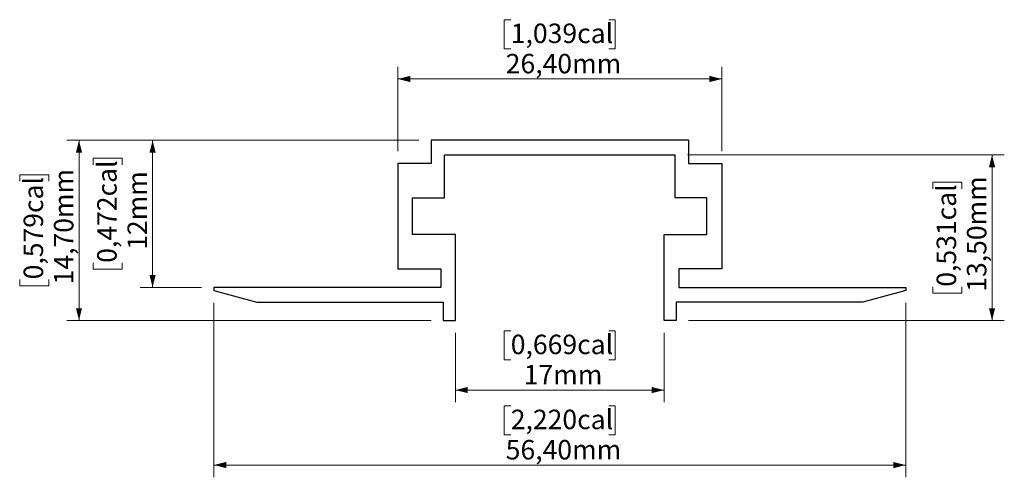
# Model space of a CAD drawing. Units: millimetres. Extents: x 101.9 to 182.2, y 117.2 to 154.6.
import ezdxf

# ---------------------------------------------------------------- set-up
doc = ezdxf.new("R2010")
doc.units = ezdxf.units.MM
doc.styles.add('SLDTEXTSTYLE0', font='TXT', dxfattribs={"width": 0.605})
doc.dimstyles.new('SLDDIMSTYLE0', dxfattribs={"dimtxt": 1.540991, "dimasz": 1, "dimexe": 0, "dimexo": 0.0625, "dimgap": 0.385248, "dimtad": 1, "dimrnd": 1e-09, "dimzin": 12, "dimdsep": 46, "dimtxsty": 'SLDTEXTSTYLE0', "dimsah": 1, "dimcen": 0.09, "dimadec": 0, "dimazin": 3, "dimtfac": 1, "dimtofl": 0, "dimtmove": 0, "dimatfit": 3, "dimfxl": 0, "dimfrac": 2, "dimtolj": 1, "dimtzin": 12, "dimarcsym": 0})

# ---------------------------------------------------------------- blocks, each defined once
blk = doc.blocks.new('_D')
at = {"color": 8, "linetype": 'Continuous', "lineweight": 0}
for p, q in [((134.43, 144.743), (111.73, 144.743)), ((112.73, 132.743), (112.73, 144.743)), ((107.894, 142.741), (107.894, 143.27)), ((107.894, 143.27), (110.261, 143.27)), ((110.261, 143.27), (110.261, 142.741)), ((107.894, 134.745), (107.894, 134.216)), ((107.894, 134.216), (110.261, 134.216)), ((110.261, 134.216), (110.261, 134.745)), ((116.73, 132.743), (111.73, 132.743))]:
    blk.add_line(p, q, dxfattribs=at)
at = {"color": 8, "linetype": 'Continuous', "lineweight": 18}
for points in [[(112.73, 144.743), (112.48, 143.743), (112.98, 143.743)], [(112.73, 132.743), (112.98, 133.743), (112.48, 133.743)]]:
    blk.add_solid(points, dxfattribs=at)
at = {"color": 8, "linetype": 'Continuous', "lineweight": 18, "char_height": 1.5875, "attachment_point": 1, "rotation": 90, "style": 'SLDTEXTSTYLE0'}
for s, insert in [('0,472cal', (108.214, 134.745)), ('12mm', (110.684, 135.803))]:
    blk.add_mtext(s, dxfattribs=dict(at, insert=insert))
blk = doc.blocks.new('_D_1')
at = {"color": 8, "linetype": 'Continuous', "lineweight": 0}
for p, q in [((134.43, 144.743), (105.73, 144.743)), ((106.73, 130.043), (106.73, 144.743)), ((101.894, 141.391), (101.894, 141.92)), ((101.894, 141.92), (104.261, 141.92)), ((104.261, 141.92), (104.261, 141.391)), ((101.894, 133.395), (101.894, 132.866)), ((104.261, 132.866), (104.261, 133.395)), ((101.894, 132.866), (104.261, 132.866)), ((135.43, 130.043), (105.73, 130.043))]:
    blk.add_line(p, q, dxfattribs=at)
at = {"color": 8, "linetype": 'Continuous', "lineweight": 18}
for points in [[(106.73, 144.743), (106.48, 143.743), (106.98, 143.743)], [(106.73, 130.043), (106.98, 131.043), (106.48, 131.043)]]:
    blk.add_solid(points, dxfattribs=at)
at = {"color": 8, "linetype": 'Continuous', "lineweight": 18, "char_height": 1.5875, "attachment_point": 1, "rotation": 90, "style": 'SLDTEXTSTYLE0'}
for s, insert in [('14,70mm', (104.684, 132.983)), ('0,579cal', (102.214, 133.395))]:
    blk.add_mtext(s, dxfattribs=dict(at, insert=insert))
blk = doc.blocks.new('_D_2')
at = {"color": 8, "linetype": 'Continuous', "lineweight": 0}
for p, q in [((137.43, 129.043), (137.43, 123.362)), ((141.932, 129.198), (141.403, 129.198)), ((141.403, 129.198), (141.403, 126.831)), ((149.928, 129.198), (150.457, 129.198)), ((150.457, 129.198), (150.457, 126.831)), ((154.43, 129.043), (154.43, 123.362)), ((141.403, 126.831), (141.932, 126.831)), ((150.457, 126.831), (149.928, 126.831)), ((137.43, 124.362), (154.43, 124.362))]:
    blk.add_line(p, q, dxfattribs=at)
at = {"color": 8, "linetype": 'Continuous', "lineweight": 18}
for points in [[(137.43, 124.362), (138.43, 124.112), (138.43, 124.612)], [(154.43, 124.362), (153.43, 124.612), (153.43, 124.112)]]:
    blk.add_solid(points, dxfattribs=at)
at = {"color": 8, "linetype": 'Continuous', "lineweight": 18, "char_height": 1.5875, "attachment_point": 1, "style": 'SLDTEXTSTYLE0'}
for s, insert in [('0,669cal', (141.932, 128.878)), ('17mm', (142.99, 126.408))]:
    blk.add_mtext(s, dxfattribs=dict(at, insert=insert))
blk = doc.blocks.new('_D_3')
at = {"color": 8, "linetype": 'Continuous', "lineweight": 0}
for p, q in [((141.932, 154.579), (141.403, 154.579)), ((141.403, 154.579), (141.403, 152.212)), ((149.928, 154.579), (150.457, 154.579)), ((150.457, 154.579), (150.457, 152.212)), ((141.403, 152.212), (141.932, 152.212)), ((150.457, 152.212), (149.928, 152.212)), ((132.73, 143.843), (132.73, 150.743)), ((159.13, 143.843), (159.13, 150.743)), ((132.73, 149.743), (159.13, 149.743))]:
    blk.add_line(p, q, dxfattribs=at)
at = {"color": 8, "linetype": 'Continuous', "lineweight": 18}
for points in [[(132.73, 149.743), (133.73, 149.493), (133.73, 149.993)], [(159.13, 149.743), (158.13, 149.993), (158.13, 149.493)]]:
    blk.add_solid(points, dxfattribs=at)
at = {"color": 8, "linetype": 'Continuous', "lineweight": 18, "char_height": 1.5875, "attachment_point": 1, "style": 'SLDTEXTSTYLE0'}
for s, insert in [('1,039cal', (141.932, 154.259)), ('26,40mm', (141.52, 151.789))]:
    blk.add_mtext(s, dxfattribs=dict(at, insert=insert))
blk = doc.blocks.new('_D_4')
at = {"color": 8, "linetype": 'Continuous', "lineweight": 0}
for p, q in [((117.73, 131.481), (117.73, 117.244)), ((174.13, 131.481), (174.13, 117.244)), ((141.932, 123.08), (141.403, 123.08)), ((141.403, 123.08), (141.403, 120.713)), ((149.928, 123.08), (150.457, 123.08)), ((150.457, 123.08), (150.457, 120.713)), ((141.403, 120.713), (141.932, 120.713)), ((150.457, 120.713), (149.928, 120.713)), ((117.73, 118.244), (174.13, 118.244))]:
    blk.add_line(p, q, dxfattribs=at)
at = {"color": 8, "linetype": 'Continuous', "lineweight": 18}
for points in [[(117.73, 118.244), (118.73, 117.994), (118.73, 118.494)], [(174.13, 118.244), (173.13, 118.494), (173.13, 117.994)]]:
    blk.add_solid(points, dxfattribs=at)
at = {"color": 8, "linetype": 'Continuous', "lineweight": 18, "char_height": 1.5875, "attachment_point": 1, "style": 'SLDTEXTSTYLE0'}
for s, insert in [('2,220cal', (141.932, 122.759)), ('56,40mm', (141.52, 120.29))]:
    blk.add_mtext(s, dxfattribs=dict(at, insert=insert))
blk = doc.blocks.new('_D_5')
at = {"color": 8, "linetype": 'Continuous', "lineweight": 0}
for p, q in [((156.33, 143.543), (182.171, 143.543)), ((181.171, 143.543), (181.171, 130.043)), ((176.335, 140.791), (176.335, 141.32)), ((176.335, 141.32), (178.701, 141.32)), ((178.701, 141.32), (178.701, 140.791)), ((176.335, 132.795), (176.335, 132.266)), ((178.701, 132.266), (178.701, 132.795)), ((176.335, 132.266), (178.701, 132.266)), ((156.43, 130.043), (182.171, 130.043))]:
    blk.add_line(p, q, dxfattribs=at)
at = {"color": 8, "linetype": 'Continuous', "lineweight": 18}
for points in [[(181.171, 143.543), (180.921, 142.543), (181.421, 142.543)], [(181.171, 130.043), (181.421, 131.043), (180.921, 131.043)]]:
    blk.add_solid(points, dxfattribs=at)
at = {"color": 8, "linetype": 'Continuous', "lineweight": 18, "char_height": 1.5875, "attachment_point": 1, "rotation": 90, "style": 'SLDTEXTSTYLE0'}
for s, insert in [('13,50mm', (179.124, 132.383)), ('0,531cal', (176.655, 132.795))]:
    blk.add_mtext(s, dxfattribs=dict(at, insert=insert))

msp = doc.modelspace()

# ---------------------------------------------------------------- linework, layer by layer
at = {"color": 7, "linetype": 'Continuous', "lineweight": 25}
for p, q in [((156.43, 144.743), (135.43, 144.743)), ((135.43, 144.743), (135.43, 142.843)), ((156.43, 144.743), (156.43, 142.843)), ((136.53, 140.043), (136.53, 143.543)), ((136.53, 143.543), (155.33, 143.543)), ((155.33, 140.043), (155.33, 143.543)), ((135.43, 142.843), (132.73, 142.843)), ((132.73, 142.843), (132.73, 134.243)), ((156.43, 142.843), (159.13, 142.843)), ((159.13, 142.843), (159.13, 134.243)), ((133.93, 137.043), (133.93, 140.043)), ((133.93, 140.043), (136.53, 140.043)), ((157.93, 140.043), (155.33, 140.043)), ((157.93, 137.043), (157.93, 140.043)), ((137.43, 137.043), (133.93, 137.043)), ((137.43, 130.043), (137.43, 137.043)), ((154.43, 130.043), (154.43, 137.043)), ((154.43, 137.043), (157.93, 137.043)), ((132.73, 134.243), (136.23, 134.243)), ((136.23, 134.243), (136.23, 132.743)), ((159.13, 134.243), (155.63, 134.243)), ((155.63, 134.243), (155.63, 132.743)), ((136.23, 132.743), (117.73, 132.743)), ((117.73, 132.743), (117.73, 132.481)), ((117.73, 132.481), (121.23, 131.543)), ((155.63, 132.743), (174.13, 132.743)), ((174.13, 132.481), (170.63, 131.543)), ((174.13, 132.743), (174.13, 132.481)), ((121.23, 131.543), (136.43, 131.543)), ((136.43, 131.543), (136.43, 130.043)), ((170.63, 131.543), (155.43, 131.543)), ((155.43, 131.543), (155.43, 130.043)), ((136.43, 130.043), (137.43, 130.043)), ((155.43, 130.043), (154.43, 130.043))]:
    msp.add_line(p, q, dxfattribs=at)

# ---------------------------------------------------------------- dimensions: what is measured, and where the dimension line sits
at = {"color": 8, "linetype": 'Continuous', "lineweight": 18}
for base, p1, p2, picture, middle in [((159.13, 149.743), (132.73, 142.843), (159.13, 142.843), '_D_3', (145.93, 149.743)), ((174.13, 118.244), (117.73, 132.481), (174.13, 132.481), '_D_4', (145.93, 118.244)), ((154.43, 124.362), (137.43, 130.043), (154.43, 130.043), '_D_2', (145.93, 124.362))]:
    dim = msp.add_linear_dim(base=base, p1=p1, p2=p2, dimstyle='SLDDIMSTYLE0', dxfattribs=at)
    dim.commit()
    dim.dimension.update_dxf_attribs({"geometry": picture, "text_midpoint": middle, "dimtype": 160})
for base, p1, p2, picture, middle in [((106.73, 144.743), (136.43, 130.043), (135.43, 144.743), '_D_1', (106.73, 137.393)), ((112.73, 144.743), (117.73, 132.743), (135.43, 144.743), '_D', (112.73, 138.743)), ((181.171, 130.043), (155.33, 143.543), (155.43, 130.043), '_D_5', (181.171, 136.793))]:
    dim = msp.add_linear_dim(base=base, p1=p1, p2=p2, angle=90, dimstyle='SLDDIMSTYLE0', dxfattribs=at)
    dim.commit()
    dim.dimension.update_dxf_attribs({"geometry": picture, "text_midpoint": middle, "dimtype": 160})

doc.saveas('drawing.dxf')
